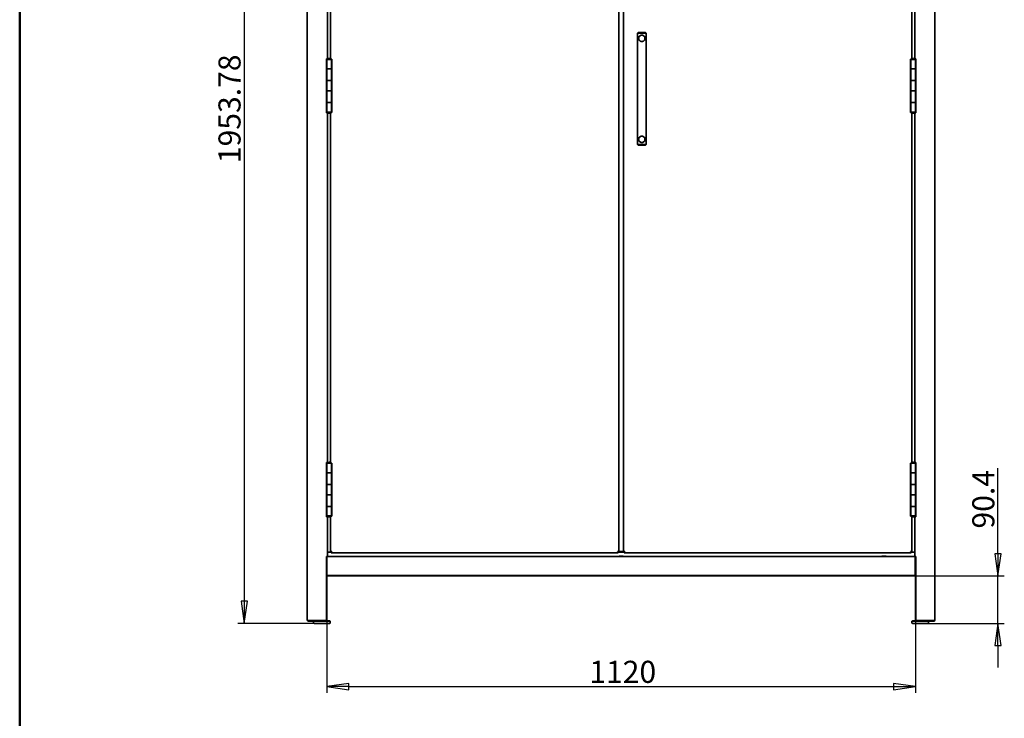
# Model space of a CAD drawing. Units: millimetres. Extents: x 96 to 3468, y 96 to 4944.
# Drawn here: x 96 to 1969, y 2485 to 3814 of the extents above; entities that cross this region are included whole.
import ezdxf

# ---------------------------------------------------------------- set-up
doc = ezdxf.new("R2010")
doc.units = ezdxf.units.MM
doc.header["$LTSCALE"] = 12
doc.linetypes.add('VERDECKT', pattern=[9.525, 6.35, -3.175])
for name, color, linetype, lineweight in [('Bemaßung (ISO)', 7, 'Continuous', 25), ('Rahmen (ISO)', 7, 'Continuous', 50), ('Sichtbar (ISO)', 7, 'Continuous', 35), ('Verdeckt (ISO)', 7, 'VERDECKT', 25)]:
    doc.layers.add(name, color=color, linetype=linetype, lineweight=lineweight)
doc.styles.add('StandardArial-35', font='arial.ttf')
doc.dimstyles.new('Standard (DIN) Arial', dxfattribs={"dimscale": 12, "dimtxt": 3.5, "dimasz": 3.5, "dimexe": 1, "dimexo": 0, "dimgap": 0.5, "dimtad": 1, "dimrnd": 1e-08, "dimdsep": 46, "dimtxsty": 'StandardArial-35', "dimblk": 'Filled-1', "dimcen": 0.09, "dimdle": 10, "dimclrd": 256, "dimclre": 256, "dimclrt": 256, "dimazin": 2, "dimtfac": 0.714286, "dimtmove": 0, "dimatfit": 3, "dimldrblk": 'Filled-1', "dimfxl": 0, "dimtolj": 1, "dimlwd": -1, "dimlwe": -1, "dimarcsym": 0})

# ---------------------------------------------------------------- blocks, each defined once
blk = doc.blocks.new('Ränder Standardrahmen')
at = {"layer": 'Rahmen (ISO)', "flags": 128}
blk.add_lwpolyline([(8, 8), (8, 412)], dxfattribs=at)
blk = doc.blocks.new('Filled-1')
at = {"color": 0}
for p, q in [((0, 0), (-1, 0.143)), ((-1, 0.143), (-1, -0.143)), ((-1, 0), (0, 0)), ((-1, -0.143), (0, 0))]:
    blk.add_line(p, q, dxfattribs=at)
at = {"color": 0, "flags": 128}
blk.add_lwpolyline([(-1, -0.143), (0, 0)], dxfattribs=at)
at = {"color": 0}
blk.add_solid([(-1, -0.143), (0, 0), (-1, 0.143), (-1, -0.143)], dxfattribs=at)
blk = doc.blocks.new('*D6')
at = {"layer": 'Bemaßung (ISO)'}
for p, q in [((644.8, 4619.4), (511.1, 4619.4)), ((523.1, 4577.4), (523.1, 2707.6)), ((656, 2665.6), (511.1, 2665.6))]:
    blk.add_line(p, q, dxfattribs=at)
at = {"layer": 'Defpoints', "color": 0}
for p in [(644.8, 4619.4), (523.1, 2665.6), (656, 2665.6)]:
    blk.add_point(p, dxfattribs=at)
at = {"layer": 'Bemaßung (ISO)', "xscale": 42, "yscale": 42, "zscale": 42}
for p, rotation in [((523.1, 4619.4), 90), ((523.1, 2665.6), 270)]:
    blk.add_blockref('Filled-1', p, dxfattribs=dict(at, rotation=rotation))
at = {"layer": 'Bemaßung (ISO)', "insert": (474.1, 3540.8), "char_height": 42, "attachment_point": 1, "rotation": 90, "style": 'StandardArial-35'}
blk.add_mtext('\\A1;1953.78', dxfattribs=at)
blk = doc.blocks.new('*D7')
at = {"layer": 'Bemaßung (ISO)'}
for p, q in [((679.9, 2670.2), (679.9, 2533.6)), ((1799.9, 2670.2), (1799.9, 2533.6)), ((721.9, 2545.6), (1757.9, 2545.6))]:
    blk.add_line(p, q, dxfattribs=at)
at = {"layer": 'Defpoints', "color": 0}
for p in [(679.9, 2670.2), (1799.9, 2670.2), (1799.9, 2545.6)]:
    blk.add_point(p, dxfattribs=at)
at = {"layer": 'Bemaßung (ISO)', "xscale": 42, "yscale": 42, "zscale": 42, "rotation": 180}
blk.add_blockref('Filled-1', (679.9, 2545.6), dxfattribs=at)
at = {"layer": 'Bemaßung (ISO)', "xscale": 42, "yscale": 42, "zscale": 42}
blk.add_blockref('Filled-1', (1799.9, 2545.6), dxfattribs=at)
at = {"layer": 'Bemaßung (ISO)', "insert": (1179.4, 2594.5), "char_height": 42, "attachment_point": 1, "style": 'StandardArial-35'}
blk.add_mtext('\\A1;1120', dxfattribs=at)
blk = doc.blocks.new('*D8')
at = {"layer": 'Bemaßung (ISO)'}
for p, q in [((1956.8, 2798), (1956.8, 2961)), ((1799.9, 2756), (1968.8, 2756)), ((1956.8, 2665.6), (1956.8, 2756)), ((1823.8, 2665.6), (1968.8, 2665.6)), ((1956.8, 2623.6), (1956.8, 2581.6))]:
    blk.add_line(p, q, dxfattribs=at)
at = {"layer": 'Defpoints', "color": 0}
for p in [(1799.9, 2756), (1956.8, 2756), (1823.8, 2665.6)]:
    blk.add_point(p, dxfattribs=at)
at = {"layer": 'Bemaßung (ISO)', "xscale": 42, "yscale": 42, "zscale": 42}
for p, rotation in [((1956.8, 2756), 270), ((1956.8, 2665.6), 90)]:
    blk.add_blockref('Filled-1', p, dxfattribs=dict(at, rotation=rotation))
at = {"layer": 'Bemaßung (ISO)', "insert": (1907.9, 2846), "char_height": 42, "attachment_point": 1, "rotation": 90, "style": 'StandardArial-35'}
blk.add_mtext('\\A1;90.4', dxfattribs=at)

msp = doc.modelspace()

# ---------------------------------------------------------------- linework, layer by layer
at = {"layer": 'Sichtbar (ISO)'}
for p, q in [((643.054, 2670.907), (643.054, 4619.407)), ((1836.814, 2670.907), (1836.814, 4619.407)), ((1235.532, 2801.285), (1235.532, 4574.27)), ((1244.334, 4574.27), (1244.334, 2801.285)), ((681.511, 4404.407), (681.511, 3739.407)), ((687.027, 4405.277), (687.027, 3739.093)), ((1792.834, 3739.087), (1792.834, 4405.277)), ((1798.358, 4404.407), (1798.358, 3739.407)), ((1272.334, 3789.027), (1271.334, 3788.027)), ((1287.334, 3788.027), (1271.334, 3788.027)), ((1271.334, 3576.027), (1271.334, 3788.027)), ((1272.334, 3789.027), (1286.334, 3789.027)), ((1286.334, 3789.027), (1287.334, 3788.027)), ((1287.334, 3576.027), (1287.334, 3788.027)), ((679.523, 3636.407), (679.523, 3739.407)), ((679.523, 3739.407), (679.554, 3739.407)), ((679.539, 3739.407), (679.539, 3636.407)), ((681.314, 3739.407), (679.554, 3739.407)), ((679.934, 3738.027), (679.934, 3739.407)), ((679.934, 3738.027), (688.934, 3738.027)), ((679.934, 3720.027), (679.934, 3738.027)), ((680.034, 3739.407), (680.034, 3738.027)), ((681.314, 3739.407), (681.511, 3739.407)), ((689.534, 3738.277), (687.774, 3738.277)), ((688.933, 3738.027), (688.933, 3738.277)), ((688.934, 3720.027), (688.934, 3738.027)), ((689.533, 3637.277), (689.533, 3738.277)), ((689.534, 3738.277), (689.534, 3637.277)), ((1790.334, 3738.277), (1792.094, 3738.277)), ((1790.334, 3738.277), (1790.334, 3637.277)), ((1790.934, 3738.027), (1799.934, 3738.027)), ((1790.934, 3720.027), (1790.934, 3738.027)), ((1798.554, 3739.407), (1798.358, 3739.407)), ((1798.554, 3739.407), (1800.314, 3739.407)), ((1799.834, 3739.407), (1799.834, 3738.027)), ((1799.934, 3738.027), (1799.934, 3739.407)), ((1799.934, 3720.027), (1799.934, 3738.027)), ((1800.345, 3739.407), (1800.314, 3739.407)), ((1800.329, 3739.407), (1800.329, 3636.407)), ((1800.345, 3636.407), (1800.345, 3739.407)), ((688.934, 3720.027), (679.934, 3720.027)), ((679.934, 3720.027), (688.934, 3720.027)), ((679.934, 3720.027), (679.934, 3698.027)), ((688.934, 3720.027), (688.934, 3698.027)), ((1799.934, 3720.027), (1790.934, 3720.027)), ((1790.934, 3720.027), (1799.934, 3720.027)), ((1790.934, 3720.027), (1790.934, 3698.027)), ((1799.934, 3720.027), (1799.934, 3698.027)), ((679.934, 3698.027), (688.934, 3698.027)), ((679.934, 3678.027), (679.934, 3698.027)), ((688.934, 3698.027), (679.934, 3698.027)), ((688.934, 3678.027), (688.934, 3698.027)), ((1790.934, 3698.027), (1799.934, 3698.027)), ((1790.934, 3678.027), (1790.934, 3698.027)), ((1799.934, 3698.027), (1790.934, 3698.027)), ((1799.934, 3678.027), (1799.934, 3698.027)), ((688.934, 3678.027), (679.934, 3678.027)), ((679.934, 3678.027), (688.934, 3678.027)), ((679.934, 3678.027), (679.934, 3656.027)), ((688.934, 3678.027), (688.934, 3656.027)), ((1799.934, 3678.027), (1790.934, 3678.027)), ((1790.934, 3678.027), (1799.934, 3678.027)), ((1790.934, 3678.027), (1790.934, 3656.027)), ((1799.934, 3678.027), (1799.934, 3656.027)), ((679.934, 3656.027), (688.934, 3656.027)), ((679.934, 3638.027), (679.934, 3656.027)), ((688.934, 3656.027), (679.934, 3656.027)), ((688.934, 3638.027), (688.934, 3656.027)), ((1790.334, 3658.427), (1790.934, 3659.027)), ((1790.934, 3657.045), (1790.334, 3657.045)), ((1790.934, 3656.801), (1790.334, 3656.801)), ((1790.934, 3656.715), (1790.334, 3656.715)), ((1790.934, 3655.34), (1790.334, 3655.34)), ((1790.934, 3655.254), (1790.334, 3655.254)), ((1790.934, 3655.01), (1790.334, 3655.01)), ((1790.334, 3653.627), (1790.934, 3653.027)), ((1790.934, 3656.027), (1799.934, 3656.027)), ((1790.934, 3638.027), (1790.934, 3656.027)), ((1799.934, 3656.027), (1790.934, 3656.027)), ((1799.934, 3638.027), (1799.934, 3656.027)), ((679.554, 3636.407), (679.523, 3636.407)), ((679.554, 3636.407), (681.314, 3636.407)), ((679.934, 3638.027), (688.934, 3638.027)), ((679.934, 3636.407), (679.934, 3638.027)), ((680.034, 3638.027), (680.034, 3636.407)), ((681.511, 3636.407), (681.314, 3636.407)), ((681.511, 3636.407), (681.511, 2971.407)), ((682.689, 3636.027), (681.534, 3638.027)), ((686.179, 3636.027), (682.689, 3636.027)), ((686.179, 3636.027), (687.334, 3638.027)), ((687.032, 3637.277), (687.027, 3637.277)), ((687.027, 3637.277), (687.027, 2971.093)), ((687.032, 3637.277), (689.534, 3637.277)), ((688.933, 3637.277), (688.933, 3638.027)), ((1792.834, 3637.277), (1790.334, 3637.277)), ((1790.934, 3638.027), (1799.934, 3638.027)), ((1793.689, 3636.027), (1792.534, 3638.027)), ((1792.834, 2971.087), (1792.834, 3637.277)), ((1797.179, 3636.027), (1793.689, 3636.027)), ((1797.179, 3636.027), (1798.334, 3638.027)), ((1798.358, 3636.407), (1798.554, 3636.407)), ((1798.358, 3636.407), (1798.358, 2971.407)), ((1800.314, 3636.407), (1798.554, 3636.407)), ((1799.834, 3638.027), (1799.834, 3636.407)), ((1799.934, 3636.407), (1799.934, 3638.027)), ((1800.314, 3636.407), (1800.345, 3636.407)), ((1271.334, 3576.027), (1287.334, 3576.027)), ((1272.334, 3575.027), (1271.334, 3576.027)), ((1286.334, 3575.027), (1272.334, 3575.027)), ((1286.334, 3575.027), (1287.334, 3576.027)), ((679.523, 2868.407), (679.523, 2971.407)), ((679.523, 2971.407), (679.554, 2971.407)), ((679.539, 2971.407), (679.539, 2868.407)), ((681.314, 2971.407), (679.554, 2971.407)), ((679.934, 2970.027), (679.934, 2971.407)), ((679.934, 2970.027), (688.934, 2970.027)), ((679.934, 2952.027), (679.934, 2970.027)), ((680.034, 2971.407), (680.034, 2970.027)), ((681.314, 2971.407), (681.511, 2971.407)), ((689.534, 2970.277), (687.774, 2970.277)), ((688.933, 2970.027), (688.933, 2970.277)), ((688.934, 2952.027), (688.934, 2970.027)), ((689.533, 2869.277), (689.533, 2970.277)), ((689.534, 2970.277), (689.534, 2869.277)), ((1790.334, 2970.277), (1792.094, 2970.277)), ((1790.334, 2970.277), (1790.334, 2869.277)), ((1790.934, 2970.027), (1799.934, 2970.027)), ((1790.934, 2952.027), (1790.934, 2970.027)), ((1798.554, 2971.407), (1798.358, 2971.407)), ((1798.554, 2971.407), (1800.314, 2971.407)), ((1799.834, 2971.407), (1799.834, 2970.027)), ((1799.934, 2970.027), (1799.934, 2971.407)), ((1799.934, 2952.027), (1799.934, 2970.027)), ((1800.345, 2971.407), (1800.314, 2971.407)), ((1800.329, 2971.407), (1800.329, 2868.407)), ((1800.345, 2868.407), (1800.345, 2971.407)), ((688.934, 2952.027), (679.934, 2952.027)), ((679.934, 2952.027), (688.934, 2952.027)), ((679.934, 2952.027), (679.934, 2930.027)), ((688.934, 2952.027), (688.934, 2930.027)), ((1799.934, 2952.027), (1790.934, 2952.027)), ((1790.934, 2952.027), (1799.934, 2952.027)), ((1790.934, 2952.027), (1790.934, 2930.027)), ((1799.934, 2952.027), (1799.934, 2930.027)), ((679.934, 2930.027), (688.934, 2930.027)), ((679.934, 2910.027), (679.934, 2930.027)), ((688.934, 2930.027), (679.934, 2930.027)), ((688.934, 2910.027), (688.934, 2930.027)), ((1790.934, 2930.027), (1799.934, 2930.027)), ((1790.934, 2910.027), (1790.934, 2930.027)), ((1799.934, 2930.027), (1790.934, 2930.027)), ((1799.934, 2910.027), (1799.934, 2930.027)), ((688.934, 2910.027), (679.934, 2910.027)), ((679.934, 2910.027), (688.934, 2910.027)), ((679.934, 2910.027), (679.934, 2888.027)), ((688.934, 2910.027), (688.934, 2888.027)), ((1799.934, 2910.027), (1790.934, 2910.027)), ((1790.934, 2910.027), (1799.934, 2910.027)), ((1790.934, 2910.027), (1790.934, 2888.027)), ((1799.934, 2910.027), (1799.934, 2888.027)), ((679.934, 2888.027), (688.934, 2888.027)), ((679.934, 2870.027), (679.934, 2888.027)), ((688.934, 2888.027), (679.934, 2888.027)), ((688.934, 2870.027), (688.934, 2888.027)), ((1790.934, 2892.027), (1790.334, 2892.027)), ((1790.834, 2891.027), (1790.334, 2891.027)), ((1790.934, 2888.027), (1799.934, 2888.027)), ((1790.934, 2870.027), (1790.934, 2888.027)), ((1799.934, 2888.027), (1790.934, 2888.027)), ((1799.934, 2870.027), (1799.934, 2888.027)), ((679.554, 2868.407), (679.523, 2868.407)), ((679.554, 2868.407), (681.314, 2868.407)), ((679.934, 2870.027), (688.934, 2870.027)), ((679.934, 2868.407), (679.934, 2870.027)), ((680.034, 2870.027), (680.034, 2868.407)), ((681.511, 2868.407), (681.314, 2868.407)), ((681.511, 2868.407), (681.511, 2792.907)), ((682.689, 2868.027), (681.534, 2870.027)), ((686.179, 2868.027), (682.689, 2868.027)), ((686.179, 2868.027), (687.334, 2870.027)), ((687.032, 2869.277), (687.027, 2869.277)), ((687.027, 2869.277), (687.027, 2801.285)), ((687.032, 2869.277), (689.534, 2869.277)), ((688.933, 2869.277), (688.933, 2870.027)), ((1792.834, 2869.277), (1790.334, 2869.277)), ((1790.934, 2870.027), (1799.934, 2870.027)), ((1793.689, 2868.027), (1792.534, 2870.027)), ((1792.834, 2801.285), (1792.834, 2869.277)), ((1797.179, 2868.027), (1793.689, 2868.027)), ((1797.179, 2868.027), (1798.334, 2870.027)), ((1798.358, 2868.407), (1798.554, 2868.407)), ((1798.358, 2868.407), (1798.358, 2792.907)), ((1800.314, 2868.407), (1798.554, 2868.407)), ((1799.834, 2870.027), (1799.834, 2868.407)), ((1799.934, 2868.407), (1799.934, 2870.027)), ((1800.314, 2868.407), (1800.345, 2868.407)), ((679.554, 2670.907), (679.554, 2792.907)), ((681.314, 2792.907), (679.554, 2792.907)), ((679.934, 2686.027), (679.934, 2792.907)), ((680.434, 2792.127), (679.934, 2792.127)), ((680.434, 2792.907), (680.434, 2791.117)), ((680.434, 2756.398), (680.434, 2791.117)), ((681.314, 2792.907), (1798.554, 2792.907)), ((681.314, 2792.907), (681.314, 2792.907)), ((688.284, 2801.027), (681.511, 2801.027)), ((687.032, 2801.285), (687.027, 2801.285)), ((687.032, 2801.285), (688.282, 2801.285)), ((688.289, 2801.277), (688.284, 2801.277)), ((688.284, 2800.027), (688.284, 2801.277)), ((688.289, 2800.027), (688.284, 2800.027)), ((688.289, 2800.027), (688.289, 2801.277)), ((1234.275, 2800.027), (688.289, 2800.027)), ((688.933, 2801.927), (688.916, 2801.927)), ((688.933, 2801.927), (688.933, 2802.173)), ((689.179, 2801.927), (688.933, 2801.927)), ((688.934, 2801.927), (688.934, 2801.669)), ((1234.133, 2801.927), (1233.387, 2801.927)), ((1234.133, 2801.956), (1234.133, 2801.927)), ((1234.275, 2800.027), (1234.275, 2801.277)), ((1245.591, 2801.027), (1234.275, 2801.027)), ((1234.277, 2801.285), (1234.277, 2801.359)), ((1234.282, 2801.285), (1234.277, 2801.285)), ((1235.532, 2801.285), (1234.282, 2801.285)), ((1235.627, 2802.127), (1238.032, 2802.127)), ((1235.934, 2793.407), (1243.934, 2793.407)), ((1235.934, 2793.407), (1235.934, 2792.907)), ((1238.734, 2802.127), (1238.032, 2802.127)), ((1238.373, 2793.407), (1238.373, 2792.907)), ((1238.734, 2802.127), (1244.234, 2802.127)), ((1238.789, 2793.407), (1238.789, 2792.907)), ((1238.79, 2793.407), (1238.79, 2792.907)), ((1239.48, 2793.407), (1239.48, 2792.907)), ((1240.342, 2793.407), (1240.342, 2792.907)), ((1241.031, 2793.407), (1241.031, 2792.907)), ((1241.032, 2793.407), (1241.032, 2792.907)), ((1241.476, 2793.407), (1241.476, 2792.907)), ((1243.934, 2793.407), (1243.934, 2792.907)), ((1244.334, 2801.285), (1245.584, 2801.285)), ((1245.591, 2800.027), (1245.591, 2801.277)), ((1245.591, 2800.027), (1791.577, 2800.027)), ((1246.229, 2802.127), (1246.576, 2802.127)), ((1735.934, 2793.407), (1743.934, 2793.407)), ((1735.934, 2793.407), (1735.934, 2792.907)), ((1738.373, 2793.407), (1738.373, 2792.907)), ((1738.789, 2793.407), (1738.789, 2792.907)), ((1738.79, 2793.407), (1738.79, 2792.907)), ((1739.48, 2793.407), (1739.48, 2792.907)), ((1740.342, 2793.407), (1740.342, 2792.907)), ((1741.031, 2793.407), (1741.031, 2792.907)), ((1741.032, 2793.407), (1741.032, 2792.907)), ((1741.476, 2793.407), (1741.476, 2792.907)), ((1743.934, 2793.407), (1743.934, 2792.907)), ((1790.934, 2801.927), (1790.934, 2801.668)), ((1791.577, 2800.027), (1791.577, 2801.277)), ((1798.358, 2801.027), (1791.577, 2801.027)), ((1792.834, 2801.285), (1791.584, 2801.285)), ((1798.554, 2792.907), (1798.554, 2792.907)), ((1798.554, 2792.907), (1800.314, 2792.907)), ((1799.434, 2792.907), (1799.434, 2791.117)), ((1799.934, 2792.127), (1799.434, 2792.127)), ((1799.434, 2756.398), (1799.434, 2791.117)), ((1799.934, 2686.027), (1799.934, 2792.907)), ((1800.314, 2670.907), (1800.314, 2792.907)), ((680.434, 2756.398), (1799.434, 2756.398)), ((679.934, 2686.027), (679.554, 2686.027)), ((679.554, 2686.027), (679.934, 2686.027)), ((679.554, 2681.027), (679.934, 2681.027)), ((679.934, 2681.027), (679.934, 2686.027)), ((679.934, 2670.227), (679.934, 2681.027)), ((1799.934, 2681.027), (1799.934, 2686.027)), ((1799.934, 2686.027), (1800.314, 2686.027)), ((1800.314, 2686.027), (1799.934, 2686.027)), ((1800.314, 2681.027), (1799.934, 2681.027)), ((1799.934, 2681.027), (1799.934, 2670.227)), ((644.814, 2670.907), (643.054, 2670.907)), ((643.934, 2670.027), (643.934, 2670.907)), ((643.934, 2670.027), (655.034, 2670.027)), ((644.814, 2670.907), (679.554, 2670.907)), ((655.034, 2670.127), (686.834, 2670.127)), ((655.034, 2670.127), (655.034, 2666.627)), ((685.934, 2670.227), (655.934, 2670.227)), ((655.934, 2670.127), (655.934, 2670.227)), ((685.834, 2665.627), (656.034, 2665.627)), ((657.934, 2670.227), (657.934, 2670.907)), ((663.994, 2670.907), (663.484, 2670.227)), ((677.874, 2670.907), (678.384, 2670.227)), ((685.934, 2670.127), (685.934, 2670.227)), ((686.834, 2670.127), (686.834, 2666.627)), ((1793.034, 2670.127), (1824.834, 2670.127)), ((1793.034, 2670.127), (1793.034, 2666.627)), ((1823.934, 2670.227), (1793.934, 2670.227)), ((1793.934, 2670.127), (1793.934, 2670.227)), ((1823.834, 2665.627), (1794.034, 2665.627)), ((1835.054, 2670.907), (1800.314, 2670.907)), ((1801.994, 2670.907), (1801.484, 2670.227)), ((1815.874, 2670.907), (1816.384, 2670.227)), ((1821.934, 2670.907), (1821.934, 2670.227)), ((1823.934, 2670.127), (1823.934, 2670.227)), ((1824.834, 2670.127), (1824.834, 2666.627)), ((1824.834, 2670.027), (1835.934, 2670.027)), ((1835.054, 2670.907), (1836.814, 2670.907)), ((1835.934, 2670.907), (1835.934, 2670.027))]:
    msp.add_line(p, q, dxfattribs=at)
for centre, radius, start, end in [((684.434, 3735.965), 4.063, 30.510237, 149.489763), ((678.534, 3738.027), 3, 13.423729, 27.387108), ((682.934, 3742.107), 1.5, 198.368812, 222.833428), ((678.534, 3738.027), 4.5, 21.174472, 42.833428), ((1795.434, 3735.965), 4.063, 30.510237, 149.489763), ((1801.334, 3738.027), 4.5, 137.166572, 158.825528), ((1796.934, 3742.107), 1.5, 317.166572, 341.631188), ((1801.334, 3738.027), 3, 152.612892, 166.576271), ((678.534, 3638.027), 3, 327.316361, 0), ((682.934, 3633.948), 1.5, 137.166572, 161.631188), ((678.534, 3638.027), 4.5, 317.166572, 335.26439), ((1801.334, 3638.027), 4.5, 204.73561, 222.833428), ((1796.934, 3633.948), 1.5, 18.368812, 42.833428), ((1801.334, 3638.027), 3, 180, 212.683639), ((684.434, 2967.965), 4.063, 30.510237, 149.489763), ((678.534, 2970.027), 3, 13.423729, 27.387108), ((682.934, 2974.107), 1.5, 198.368812, 222.833428), ((678.534, 2970.027), 4.5, 21.174472, 42.833428), ((1795.434, 2967.965), 4.063, 30.510237, 149.489763), ((1801.334, 2970.027), 4.5, 137.166572, 158.825528), ((1796.934, 2974.107), 1.5, 317.166572, 341.631188), ((1801.334, 2970.027), 3, 152.612892, 166.576271), ((678.534, 2870.027), 3, 327.316361, 0), ((682.934, 2865.948), 1.5, 137.166572, 161.631188), ((678.534, 2870.027), 4.5, 317.166572, 335.26439), ((1801.334, 2870.027), 4.5, 204.73561, 222.833428), ((1796.934, 2865.948), 1.5, 18.368812, 42.833428), ((1801.334, 2870.027), 3, 180, 212.683639), ((656.034, 2666.627), 1, 180, 270), ((685.834, 2666.627), 1, 270, 0), ((1794.034, 2666.627), 1, 180, 270), ((1823.834, 2666.627), 1, 270, 0)]:
    msp.add_arc(centre, radius, start, end, dxfattribs=at)
msp.add_ellipse((687.029, 2840.027), major_axis=(0, 2.75), ratio=0.00052012, dxfattribs=at)
for points, knots in [([(1273.334, 3778.027), (1273.334, 3778.43), (1273.375, 3778.835), (1273.536, 3779.622), (1273.656, 3780.006), (1274.119, 3781.097), (1274.57, 3781.749), (1275.602, 3782.78), (1276.254, 3783.238), (1277.726, 3783.863), (1278.545, 3784.027), (1279.334, 3784.027)], [1.91355123, 1.91355123, 1.91355123, 1.91355123, 2.034419293, 2.034419293, 2.155287357, 2.155287357, 2.397023483, 2.397023483, 2.633675164, 2.633675164, 2.870326845, 2.870326845, 2.870326845, 2.870326845]), ([(1279.334, 3784.027), (1280.123, 3784.027), (1280.943, 3783.863), (1282.414, 3783.238), (1283.067, 3782.78), (1284.098, 3781.749), (1284.55, 3781.097), (1285.012, 3780.006), (1285.132, 3779.622), (1285.293, 3778.835), (1285.334, 3778.43), (1285.334, 3778.027)], [2.870326845, 2.870326845, 2.870326845, 2.870326845, 3.106978526, 3.106978526, 3.343630207, 3.343630207, 3.585366334, 3.585366334, 3.706234397, 3.706234397, 3.82710246, 3.82710246, 3.82710246, 3.82710246]), ([(1279.334, 3772.027), (1278.545, 3772.027), (1277.726, 3772.192), (1276.254, 3772.817), (1275.602, 3773.275), (1274.57, 3774.306), (1274.119, 3774.958), (1273.656, 3776.049), (1273.536, 3776.433), (1273.375, 3777.22), (1273.334, 3777.625), (1273.334, 3778.027)], [0.956775615, 0.956775615, 0.956775615, 0.956775615, 1.193427296, 1.193427296, 1.430078977, 1.430078977, 1.671815104, 1.671815104, 1.792683167, 1.792683167, 1.91355123, 1.91355123, 1.91355123, 1.91355123]), ([(1285.334, 3778.027), (1285.334, 3777.625), (1285.293, 3777.22), (1285.132, 3776.433), (1285.012, 3776.049), (1284.55, 3774.958), (1284.098, 3774.306), (1283.067, 3773.275), (1282.414, 3772.817), (1280.943, 3772.192), (1280.123, 3772.027), (1279.334, 3772.027)], [0, 0, 0, 0, 0.120868063, 0.120868063, 0.241736127, 0.241736127, 0.483472253, 0.483472253, 0.720123934, 0.720123934, 0.956775615, 0.956775615, 0.956775615, 0.956775615]), ([(1273.334, 3586.027), (1273.334, 3586.43), (1273.375, 3586.835), (1273.536, 3587.622), (1273.656, 3588.006), (1274.119, 3589.097), (1274.57, 3589.749), (1275.602, 3590.78), (1276.254, 3591.238), (1277.726, 3591.863), (1278.545, 3592.027), (1279.334, 3592.027)], [1.91355123, 1.91355123, 1.91355123, 1.91355123, 2.034419293, 2.034419293, 2.155287357, 2.155287357, 2.397023483, 2.397023483, 2.633675164, 2.633675164, 2.870326845, 2.870326845, 2.870326845, 2.870326845]), ([(1279.334, 3580.027), (1278.545, 3580.027), (1277.726, 3580.192), (1276.254, 3580.817), (1275.602, 3581.275), (1274.57, 3582.306), (1274.119, 3582.958), (1273.656, 3584.049), (1273.536, 3584.433), (1273.375, 3585.22), (1273.334, 3585.625), (1273.334, 3586.027)], [0.956775615, 0.956775615, 0.956775615, 0.956775615, 1.193427296, 1.193427296, 1.430078977, 1.430078977, 1.671815104, 1.671815104, 1.792683167, 1.792683167, 1.91355123, 1.91355123, 1.91355123, 1.91355123]), ([(1279.334, 3592.027), (1280.123, 3592.027), (1280.943, 3591.863), (1282.414, 3591.238), (1283.067, 3590.78), (1284.098, 3589.749), (1284.55, 3589.097), (1285.012, 3588.006), (1285.132, 3587.622), (1285.293, 3586.835), (1285.334, 3586.43), (1285.334, 3586.027)], [2.870326845, 2.870326845, 2.870326845, 2.870326845, 3.106978526, 3.106978526, 3.343630207, 3.343630207, 3.585366334, 3.585366334, 3.706234397, 3.706234397, 3.82710246, 3.82710246, 3.82710246, 3.82710246]), ([(1285.334, 3586.027), (1285.334, 3585.625), (1285.293, 3585.22), (1285.132, 3584.433), (1285.012, 3584.049), (1284.55, 3582.958), (1284.098, 3582.306), (1283.067, 3581.275), (1282.414, 3580.817), (1280.943, 3580.192), (1280.123, 3580.027), (1279.334, 3580.027)], [0, 0, 0, 0, 0.120868063, 0.120868063, 0.241736127, 0.241736127, 0.483472253, 0.483472253, 0.720123934, 0.720123934, 0.956775615, 0.956775615, 0.956775615, 0.956775615]), ([(689.534, 2802.527), (688.606, 2802.234), (687.7, 2801.94), (687.29, 2801.646), (687.121, 2801.526), (687.033, 2801.405), (687.032, 2801.285)], [0, 0, 0, 0, 1.11356636, 1.11356636, 1.11356636, 1.57079633, 1.57079633, 1.57079633, 1.57079633]), ([(689.534, 2802.527), (689.24, 2801.6), (688.946, 2800.694), (688.652, 2800.284), (688.531, 2800.116), (688.41, 2800.027), (688.289, 2800.027)], [0, 0, 0, 0, 1.11356636, 1.11356636, 1.11356636, 1.57079633, 1.57079633, 1.57079633, 1.57079633]), ([(689.137, 2801.933), (688.919, 2801.634), (688.702, 2801.399), (688.485, 2801.315), (688.42, 2801.29), (688.355, 2801.277), (688.289, 2801.277)], [0.50065471, 0.50065471, 0.50065471, 0.50065471, 1.32426104, 1.32426104, 1.32426104, 1.57079633, 1.57079633, 1.57079633, 1.57079633]), ([(1233.034, 2802.527), (1233.962, 2802.234), (1234.867, 2801.94), (1235.276, 2801.646), (1235.444, 2801.526), (1235.532, 2801.405), (1235.532, 2801.285)], [0, 0, 0, 0, 1.11356636, 1.11356636, 1.11356636, 1.57079633, 1.57079633, 1.57079633, 1.57079633]), ([(1233.034, 2802.527), (1233.327, 2801.6), (1233.621, 2800.694), (1233.914, 2800.284), (1234.034, 2800.116), (1234.155, 2800.027), (1234.275, 2800.027)], [0, 0, 0, 0, 1.11356636, 1.11356636, 1.11356636, 1.57079633, 1.57079633, 1.57079633, 1.57079633]), ([(1233.886, 2801.927), (1234.058, 2801.778), (1234.187, 2801.629), (1234.245, 2801.48), (1234.27, 2801.415), (1234.282, 2801.35), (1234.282, 2801.285)], [0.758271669, 0.758271669, 0.758271669, 0.758271669, 1.324261036, 1.324261036, 1.324261036, 1.570796327, 1.570796327, 1.570796327, 1.570796327]), ([(1246.834, 2802.527), (1245.906, 2802.234), (1245.001, 2801.94), (1244.591, 2801.646), (1244.423, 2801.526), (1244.334, 2801.405), (1244.334, 2801.285)], [0, 0, 0, 0, 1.11356636, 1.11356636, 1.11356636, 1.57079633, 1.57079633, 1.57079633, 1.57079633]), ([(1246.834, 2802.527), (1246.282, 2802.178), (1245.757, 2801.829), (1245.622, 2801.48), (1245.597, 2801.415), (1245.584, 2801.35), (1245.584, 2801.285)], [0, 0, 0, 0, 1.32426104, 1.32426104, 1.32426104, 1.57079633, 1.57079633, 1.57079633, 1.57079633]), ([(1245.591, 2801.277), (1245.94, 2801.277), (1246.29, 2801.687), (1246.639, 2802.222), (1246.704, 2802.322), (1246.769, 2802.425), (1246.834, 2802.527)], [0, 0, 0, 0, 1.32426104, 1.32426104, 1.32426104, 1.57079633, 1.57079633, 1.57079633, 1.57079633]), ([(1246.834, 2802.527), (1246.54, 2801.6), (1246.247, 2800.694), (1245.953, 2800.284), (1245.832, 2800.116), (1245.712, 2800.027), (1245.591, 2800.027)], [0, 0, 0, 0, 1.11356636, 1.11356636, 1.11356636, 1.57079633, 1.57079633, 1.57079633, 1.57079633]), ([(1790.334, 2802.527), (1791.262, 2802.234), (1792.168, 2801.94), (1792.577, 2801.646), (1792.746, 2801.526), (1792.834, 2801.405), (1792.834, 2801.285)], [0, 0, 0, 0, 1.11356636, 1.11356636, 1.11356636, 1.57079633, 1.57079633, 1.57079633, 1.57079633]), ([(1791.584, 2801.285), (1791.584, 2801.634), (1791.174, 2801.983), (1790.639, 2802.332), (1790.54, 2802.397), (1790.437, 2802.462), (1790.334, 2802.527)], [0, 0, 0, 0, 1.32426104, 1.32426104, 1.32426104, 1.57079633, 1.57079633, 1.57079633, 1.57079633]), ([(1790.334, 2802.527), (1790.683, 2801.976), (1791.033, 2801.45), (1791.382, 2801.315), (1791.447, 2801.29), (1791.512, 2801.277), (1791.577, 2801.277)], [0, 0, 0, 0, 1.32426104, 1.32426104, 1.32426104, 1.57079633, 1.57079633, 1.57079633, 1.57079633]), ([(1790.334, 2802.527), (1790.628, 2801.6), (1790.922, 2800.694), (1791.215, 2800.284), (1791.336, 2800.116), (1791.456, 2800.027), (1791.577, 2800.027)], [0, 0, 0, 0, 1.11356636, 1.11356636, 1.11356636, 1.57079633, 1.57079633, 1.57079633, 1.57079633])]:
    msp.add_open_spline(points, degree=3, knots=knots, dxfattribs=at)
for points, weights in [([(1790.334, 3657.132), (1790.599, 3657.274), (1790.934, 3657.448)], [1.00119035537, 1.01997465479, 1.0264982614]), ([(1790.934, 3656.303), (1790.599, 3656.33), (1790.334, 3656.352)], [1.0264982614, 1.01997465479, 1.00119035537]), ([(1790.934, 3654.449), (1790.599, 3654.623), (1790.334, 3654.765)], [1.0264982614, 1.01997465479, 1.00119035537])]:
    msp.add_rational_spline(points, weights, degree=2, dxfattribs=at)
for points in [[(1790.334, 3657.09), (1790.4, 3657.11), (1790.469, 3657.134), (1790.531, 3657.159)], [(1790.531, 3656.855), (1790.469, 3656.836), (1790.4, 3656.82), (1790.334, 3656.811)], [(1790.334, 3656.783), (1790.4, 3656.813), (1790.469, 3656.836), (1790.531, 3656.855)], [(1790.531, 3655.2), (1790.469, 3655.219), (1790.4, 3655.235), (1790.334, 3655.244)], [(1790.531, 3654.896), (1790.469, 3654.921), (1790.4, 3654.951), (1790.334, 3654.985)], [(1790.334, 3654.965), (1790.4, 3654.945), (1790.469, 3654.921), (1790.531, 3654.896)], [(688.282, 2801.285), (688.283, 2801.567), (688.55, 2801.849), (688.936, 2802.131)], [(1234.275, 2801.277), (1233.993, 2801.277), (1233.711, 2801.545), (1233.429, 2801.93)]]:
    msp.add_open_spline(points, degree=3, dxfattribs=at)
at = {"layer": 'Verdeckt (ISO)', "ltscale": 0.1239}
for p, q in [((679.934, 2756.027), (679.934, 2792.027)), ((1799.934, 2756.027), (1799.934, 2792.027))]:
    msp.add_line(p, q, dxfattribs=at)
at = {"layer": 'Verdeckt (ISO)', "linetype": 'Continuous'}
msp.add_line((679.934, 2756.027), (1799.934, 2756.027), dxfattribs=at)

# ---------------------------------------------------------------- block references
at = {"xscale": 12, "yscale": 12, "zscale": 12}
msp.add_blockref('Ränder Standardrahmen', (0, 0), dxfattribs=at)

# ---------------------------------------------------------------- dimensions: what is measured, and where the dimension line sits
at = {"layer": 'Bemaßung (ISO)'}
for base, p1, p2, angle, override, picture, middle in [((523.054, 2665.627), (644.814, 4619.407), (656.034, 2665.627), 90, {"dimdec": 2, "dimtp": 0, "dimtm": 0, "dimtdec": 2, "dimtofl": 0, "dimatfit": 1}, '*D6', (523.054, 3642.397)), ((1956.814, 2756.027), (1823.834, 2665.627), (1799.934, 2756.027), 270, {"dimdec": 2, "dimtp": 0, "dimtm": 0, "dimtdec": 2, "dimtofl": 1, "dimatfit": 1}, '*D8', (1956.814, 2900.49))]:
    dim = msp.add_linear_dim(base=base, p1=p1, p2=p2, angle=angle, dimstyle='Standard (DIN) Arial', override=override, dxfattribs=at)
    dim.commit()
    dim.dimension.update_dxf_attribs({"geometry": picture, "text_midpoint": middle, "dimtype": 160})
dim = msp.add_linear_dim(base=(1799.934, 2545.628), p1=(679.934, 2670.227), p2=(1799.934, 2670.227), dimstyle='Standard (DIN) Arial', override={"dimdec": 2, "dimtp": 0, "dimtm": 0, "dimtdec": 2, "dimtofl": 0, "dimatfit": 1}, dxfattribs=at)
dim.commit()
dim.dimension.update_dxf_attribs({"geometry": '*D7', "text_midpoint": (1240.054, 2545.628), "dimtype": 160})

doc.saveas('drawing.dxf')
